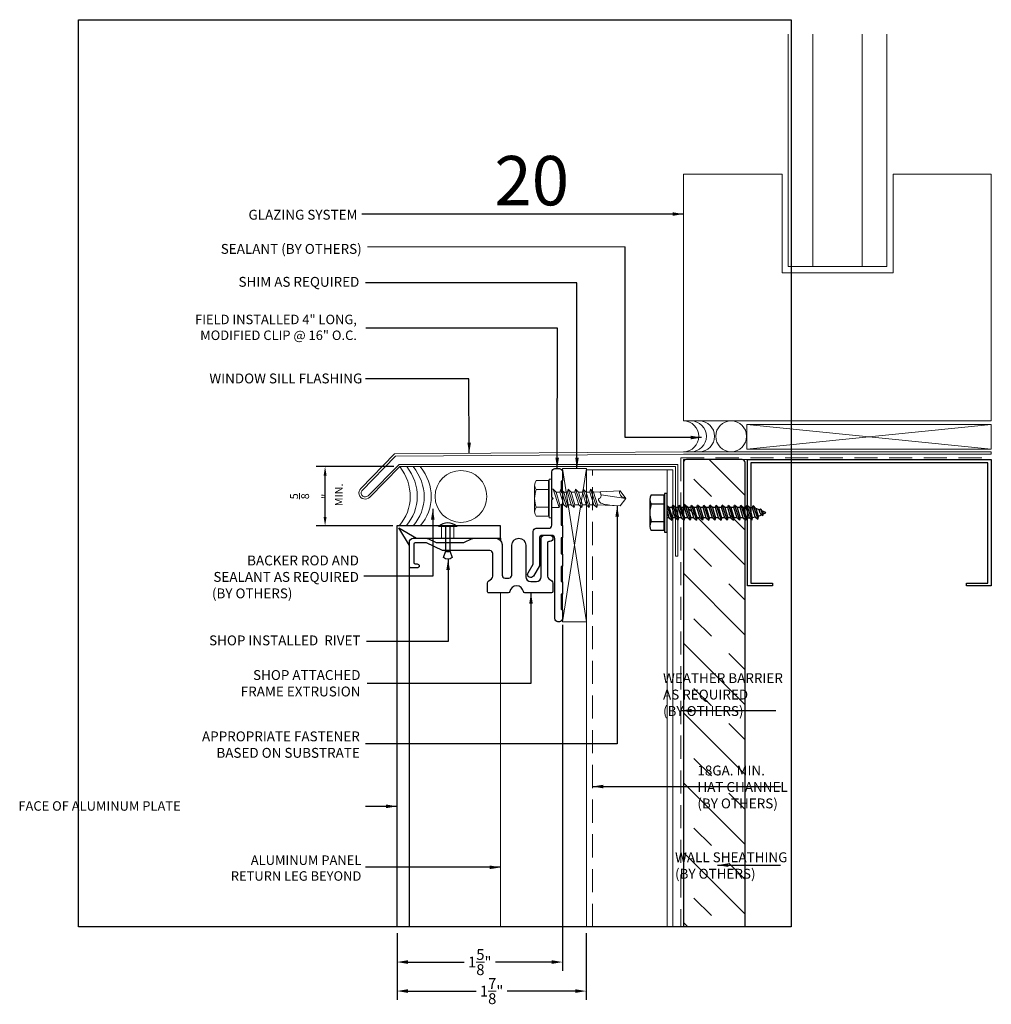
# Model space of a CAD drawing. Extents: x -325 to 432, y -193 to 216.
# Drawn here: x 85 to 95, y -22 to -12 of the extents above; entities that cross this region are included whole.
import ezdxf

# ---------------------------------------------------------------- set-up
doc = ezdxf.new("R2010")
doc.units = 0
doc.header["$LTSCALE"] = 10
doc.header["$MEASUREMENT"] = 0
doc.linetypes.add('DASHED2', pattern=[0.375, 0.25, -0.125])
doc.layers.get('0').update_dxf_attribs({"linetype": 'CONTINUOUS'})
doc.layers.get('Defpoints').update_dxf_attribs({"linetype": 'CONTINUOUS'})
for name, color, linetype in [('8', 8, 'CONTINUOUS'), ('DENS OR PLY', 52, 'CONTINUOUS'), ('FRAME', 5, 'CONTINUOUS')]:
    doc.layers.add(name, color=color, linetype=linetype)
doc.layers.add('_NO PLOT', color=7, linetype='CONTINUOUS', plot=False)
for name, color, linetype, lineweight in [('ACM', 7, 'CONTINUOUS', 15), ('DIMS', 92, 'CONTINUOUS', 15), ('FASTENERS', 3, 'CONTINUOUS', 15), ('FLASHING', 92, 'CONTINUOUS', 15), ('SUBSTRATE', 8, 'CONTINUOUS', 15), ('WEATHERPROOFING', 1, 'DASHED2', 15)]:
    doc.layers.add(name, color=color, linetype=linetype, lineweight=lineweight)
doc.styles.add('Arial', font='arial.ttf')
doc.styles.add('Arial Narrow', font='ARIALN.TTF')
doc.dimstyles.get("Standard").update_dxf_attribs({"dimtxt": 0.08, "dimasz": 0.09, "dimexe": 0.09, "dimexo": 0.0625, "dimgap": 0.06, "dimtad": 1, "dimdec": 5, "dimzin": 0, "dimdsep": 46, "dimlunit": 5, "dimtxsty": 'Arial', "dimcen": 0.09, "dimclrd": 256, "dimclre": 256, "dimclrt": 256, "dimadec": 0, "dimazin": 0, "dimtfac": 1, "dimtdec": 5, "dimtofl": 0, "dimtmove": 0, "dimatfit": 3, "dimfxl": 1, "dimtfillclr": 256, "dimtolj": 1, "dimtzin": 0, "dimarcsym": 0})

# ---------------------------------------------------------------- blocks, each defined once
blk = doc.blocks.new('*D209')
at = {"layer": 'Defpoints', "color": 0, "ltscale": 10, "transparency": 16777216}
for p in [(88.4619, -16.7981), (89.2204, -16.7981), (89.2108, -17.3988)]:
    blk.add_point(p, dxfattribs=at)
at = {"layer": 'DIMS', "lineweight": -2, "ltscale": 10, "transparency": 16777216}
for p, q in [((89.1579, -16.7981), (88.3719, -16.7981)), ((88.4619, -17.3088), (88.4619, -16.8881)), ((89.1483, -17.3988), (88.3719, -17.3988))]:
    blk.add_line(p, q, dxfattribs=at)
at = {"layer": 'DIMS', "ltscale": 10, "transparency": 16777216}
for points in [[(88.4469, -16.8881), (88.4769, -16.8881), (88.4619, -16.7981)], [(88.4469, -17.3088), (88.4769, -17.3088), (88.4619, -17.3988)]]:
    blk.add_solid(points, dxfattribs=at)
at = {"layer": 'DIMS', "ltscale": 10, "transparency": 16777216, "insert": (88.3076, -17.0985), "char_height": 0.08, "width": 0.092769, "attachment_point": 5, "rotation": 90, "style": 'Arial'}
blk.add_mtext('\\A1;\\S5/8;"', dxfattribs=at)
blk = doc.blocks.new('TEK511A')
at = {"layer": 'FASTENERS'}
for p, q in [((-0.1804, 0.0334), (-0.1804, 0.1589)), ((0.1805, 0.1589), (0.1805, 0.0334)), ((-0.1693, 0.0334), (-0.1804, 0.0334)), ((0.1693, 0.0334), (-0.1693, 0.0334)), ((-0.1693, 0.026), (0.1693, 0.026)), ((0.1805, 0.0334), (0.1693, 0.0334)), ((-0.0929, -0.0758), (-0.0929, 0)), ((0.0929, -0.0141), (-0.0929, -0.0758)), ((-0.0639, -0.0829), (-0.0929, -0.0758)), ((0.093, -0.0899), (-0.0929, -0.1516)), ((0.0641, -0.0445), (-0.0639, -0.0829)), ((-0.0639, -0.1212), (0.0641, -0.0829)), ((-0.0639, -0.1212), (-0.0639, -0.0829)), ((0.0641, -0.0445), (0.0929, -0.0141)), ((0.0641, -0.0829), (0.0641, -0.0445)), ((0.0641, -0.0829), (0.093, -0.0899)), ((0.0641, -0.1203), (0.093, -0.0899)), ((0.0929, -0.0142), (0.0929, 0)), ((-0.0639, -0.1212), (-0.0929, -0.1516)), ((-0.0639, -0.1586), (-0.0929, -0.1516)), ((0.093, -0.1657), (-0.0929, -0.2274)), ((-0.0639, -0.197), (-0.0929, -0.2274)), ((0.0641, -0.1203), (-0.0639, -0.1586)), ((-0.0639, -0.197), (0.0641, -0.1586)), ((-0.0639, -0.197), (-0.0639, -0.1586)), ((0.0641, -0.1961), (-0.0639, -0.2344)), ((0.0641, -0.1586), (0.0641, -0.1203)), ((0.0641, -0.1586), (0.093, -0.1657)), ((0.0641, -0.1961), (0.093, -0.1657)), ((0.0641, -0.2344), (0.0641, -0.1961)), ((-0.0639, -0.2344), (-0.0929, -0.2274)), ((0.093, -0.2415), (-0.0929, -0.3032)), ((-0.0639, -0.2728), (-0.0929, -0.3032)), ((-0.0639, -0.2728), (0.0641, -0.2344)), ((-0.0639, -0.2728), (-0.0639, -0.2344)), ((0.0641, -0.2719), (-0.0639, -0.3102)), ((0.0641, -0.2344), (0.093, -0.2415)), ((0.0641, -0.2719), (0.093, -0.2415)), ((0.0641, -0.3102), (0.0641, -0.2719)), ((-0.0639, -0.3102), (-0.0929, -0.3032)), ((0.093, -0.3173), (-0.0929, -0.379)), ((-0.0639, -0.3486), (-0.0929, -0.379)), ((-0.0639, -0.386), (-0.0929, -0.379)), ((0.093, -0.3931), (-0.0929, -0.4548)), ((-0.0639, -0.3486), (0.0641, -0.3102)), ((-0.0639, -0.3486), (-0.0639, -0.3102)), ((0.0641, -0.3477), (-0.0639, -0.386)), ((-0.0639, -0.4244), (0.0641, -0.386)), ((-0.0639, -0.4244), (-0.0639, -0.386)), ((0.0638, -0.4236), (0.093, -0.3931)), ((0.0641, -0.3102), (0.093, -0.3173)), ((0.0641, -0.3477), (0.093, -0.3173)), ((0.0641, -0.386), (0.0641, -0.3477)), ((0.0641, -0.386), (0.093, -0.3931)), ((-0.0639, -0.4244), (-0.0929, -0.4548)), ((-0.0636, -0.4617), (-0.0929, -0.4548)), ((-0.0636, -0.4617), (-0.0758, -0.6924)), ((0.0638, -0.4236), (-0.0636, -0.4617)), ((0.0638, -0.4236), (0.0759, -0.6924)), ((0.0001, -0.75), (0.035, -0.4987)), ((0.0001, -0.75), (-0.0758, -0.6924)), ((0.0001, -0.75), (0.0759, -0.6924))]:
    blk.add_line(p, q, dxfattribs=at)
at = {"layer": 'FASTENERS', "flags": 128}
for points in [[(0.1233, 0.1737), (-0.1353, 0.1737)], [(-0.0902, 0.1589), (-0.0902, 0.0334)], [(0.0903, 0.1589), (0.0903, 0.0334)], [(-0.1693, 0.0334), (-0.1693, 0.026)], [(0.1693, 0.0334), (0.1693, 0.026)]]:
    blk.add_lwpolyline(points, dxfattribs=at)
blk.add_lwpolyline([(0.1957, 0), (0.1957, 0.026), (-0.1957, 0.026), (-0.1957, 0)], close=True, dxfattribs=at)
at = {"layer": 'FASTENERS'}
for centre, radius, start, end in [((-0.1353, 0.0974), 0.0763, 53.73616, 126.26384), ((0, -0.1092), 0.2829, 71.40261, 108.59739), ((0.1354, 0.0974), 0.0763, 53.73616, 126.26384)]:
    blk.add_arc(centre, radius, start, end, dxfattribs=at)
for points, knots in [([(-0.0726, -0.6313), (-0.0589, -0.4986), (-0.0409, -0.4852), (-0.0036, -0.4641), (0.003, -0.4966), (0.0343, -0.502), (0.0526, -0.4939), (0.0667, -0.4881)], [0.0008605, 0.0008605, 0.0008605, 0.0008605, 0.0430153, 0.0620523, 0.0825095, 0.1015461, 0.1317362, 0.1317362, 0.1317362, 0.1317362]), ([(0.0001, -0.75), (0.0005, -0.7476), (0.0056, -0.7341), (0.012, -0.7129), (0.0302, -0.6949), (0.0454, -0.6883), (0.0578, -0.6859), (0.0677, -0.6869), (0.0734, -0.6887), (0.0759, -0.6924)], [0.00983013, 0.00983013, 0.00983013, 0.00983013, 0.01529957, 0.04546629, 0.06355662, 0.07646397, 0.08594658, 0.09451399, 0.10077511, 0.10077511, 0.10077511, 0.10077511])]:
    blk.add_open_spline(points, degree=3, knots=knots, dxfattribs=at)
blk = doc.blocks.new('*U149')
at = {"layer": 'FASTENERS'}
blk.add_blockref('TEK511A', (0, 0), dxfattribs=at)
blk = doc.blocks.new('*D465')
at = {"layer": 'Defpoints', "color": 0, "ltscale": 0.09375, "transparency": 16777216}
for p in [(90.8679, -18.3387), (89.1905, -21.4595), (89.1905, -21.8155)]:
    blk.add_point(p, dxfattribs=at)
at = {"layer": 'DIMS', "lineweight": -2, "ltscale": 0.09375, "transparency": 16777216}
for p, q in [((90.8679, -18.4012), (90.8679, -21.9055)), ((89.1905, -21.522), (89.1905, -21.9055)), ((89.3005, -21.8155), (89.871, -21.8155)), ((90.7579, -21.8155), (90.1874, -21.8155))]:
    blk.add_line(p, q, dxfattribs=at)
at = {"layer": 'DIMS', "ltscale": 0.09375, "transparency": 16777216}
for points in [[(89.3005, -21.7971), (89.3005, -21.8338), (89.1905, -21.8155)], [(90.7579, -21.7971), (90.7579, -21.8338), (90.8679, -21.8155)]]:
    blk.add_solid(points, dxfattribs=at)
at = {"layer": 'DIMS', "ltscale": 0.09375, "transparency": 16777216, "insert": (90.0292, -21.8155), "char_height": 0.11, "attachment_point": 5, "style": 'Arial'}
blk.add_mtext('\\A1;1{\\H1x;\\S5/8;}"', dxfattribs=at)
blk = doc.blocks.new('*D466')
at = {"layer": 'Defpoints', "color": 0, "ltscale": 0.09375, "transparency": 16777216}
for p in [(89.1905, -21.4595), (91.1079, -21.4595), (89.1905, -22.1094)]:
    blk.add_point(p, dxfattribs=at)
at = {"layer": 'DIMS', "lineweight": -2, "ltscale": 0.09375, "transparency": 16777216}
for p, q in [((89.1905, -21.522), (89.1905, -22.1994)), ((91.1079, -21.522), (91.1079, -22.1994)), ((89.3005, -22.1094), (89.9912, -22.1094)), ((90.9979, -22.1094), (90.3071, -22.1094))]:
    blk.add_line(p, q, dxfattribs=at)
at = {"layer": 'DIMS', "ltscale": 0.09375, "transparency": 16777216}
for points in [[(89.3005, -22.0911), (89.3005, -22.1277), (89.1905, -22.1094)], [(90.9979, -22.0911), (90.9979, -22.1277), (91.1079, -22.1094)]]:
    blk.add_solid(points, dxfattribs=at)
at = {"layer": 'DIMS', "ltscale": 0.09375, "transparency": 16777216, "insert": (90.1492, -22.1094), "char_height": 0.11, "attachment_point": 5, "style": 'Arial'}
blk.add_mtext('\\A1;1{\\H1x;\\S7/8;}"', dxfattribs=at)

msp = doc.modelspace()

# ---------------------------------------------------------------- hatches: boundary and pattern name
at = {"layer": 'DENS OR PLY', "ltscale": 0.09375}
h = msp.add_hatch(dxfattribs=at)
h.set_pattern_fill('TRANS', color=256, scale=2, angle=135)
h.set_pattern_definition([(135, (63.91433, -49.80503), (-0.3535534, -0.3535534), []), (135, (63.73756, -49.9818), (-0.3535534, -0.3535534), [0.25, -0.25])])
edge = h.paths.add_edge_path()
edge.add_line((92.717378, -21.459477), (92.092378, -21.459477))
edge.add_line((92.092378, -21.459477), (92.092378, -16.756292))
edge.add_arc((92.122378, -16.756292), 0.03, 90, 180, ccw=False)
edge.add_line((92.122378, -16.726292), (92.687378, -16.726292))
edge.add_arc((92.687378, -16.756292), 0.03, 0, 90, ccw=False)
edge.add_line((92.717378, -16.756292), (92.717378, -21.459477))

# ---------------------------------------------------------------- linework, layer by layer
at = {"ltscale": 0.09375}
for p, q in [((90.240427, -17.398818), (89.190477, -17.398818)), ((89.190477, -17.398818), (89.190477, -21.459477)), ((89.315477, -17.59756), (89.210477, -17.418818)), ((89.210477, -17.418818), (89.389219, -17.523818)), ((90.240427, -17.523818), (90.240427, -17.398818)), ((89.389219, -17.523818), (90.240427, -17.523818)), ((90.240427, -17.523818), (90.240427, -17.545955)), ((89.315477, -21.459477), (89.315477, -17.59756))]:
    msp.add_line(p, q, dxfattribs=at)
msp.add_lwpolyline([(89.799227, -17.401218, 0.35013434), (89.611727, -17.401218)], format="xyb", close=True, dxfattribs=at)
msp.add_lwpolyline([(89.725477, -17.401218), (89.725477, -17.651218), (89.749165, -17.719066, -0.38209526), (89.661789, -17.719066), (89.685477, -17.651218), (89.685477, -17.401218)], format="xyb", dxfattribs=at)
msp.add_lwpolyline([(90.121477, -18.076818, -0.41421372), (90.106477, -18.061818), (90.106477, -17.978435, -0.24469844), (90.11927, -17.953861), (90.148684, -17.933264, 0.24500765), (90.161477, -17.908655), (90.161477, -17.67885, 0.41452115), (90.131477, -17.648818), (89.664131, -17.648818, -0.10951781), (89.651453, -17.646008), (89.488934, -17.570224, 0.10951781), (89.482594, -17.568818), (89.375477, -17.568818, 0.41421356), (89.360477, -17.583818), (89.360477, -17.768818, 0.41421356), (89.375477, -17.783818), (89.395477, -17.783818, -1), (89.395477, -17.823818), (89.335477, -17.823818, -0.41421356), (89.315477, -17.803818), (89.315477, -17.563818, -0.41421356), (89.355477, -17.523818), (89.489245, -17.523818, -0.10951781), (89.501924, -17.526629), (89.587256, -17.56642, 0.10951781), (89.593595, -17.567825), (89.861152, -17.567825, 0.10951781), (89.867491, -17.56642), (89.952823, -17.526629, -0.10951781), (89.965501, -17.523818), (90.192477, -17.523818, -0.41421356), (90.255477, -17.586818), (90.255477, -17.896378, 0.41421356), (90.285477, -17.926378), (90.323977, -17.926378, 0.41421356), (90.353977, -17.896378), (90.353977, -17.594568, -1), (90.495477, -17.594568), (90.495477, -17.912818, 0.41421356), (90.545477, -17.962818), (90.602477, -17.962818, 0.41421356), (90.652477, -17.912818), (90.652477, -17.524767, -0.41421356), (90.684477, -17.492767), (90.738977, -17.492767, -1), (90.738977, -17.555767), (90.730477, -17.555767, 0.41421356), (90.715477, -17.570767), (90.715477, -17.90869, 0.24469844), (90.72827, -17.933264), (90.757684, -17.953861, -0.24469844), (90.770477, -17.978435), (90.770477, -18.061818, -0.41421356), (90.755477, -18.076818), (90.486533, -18.076818, -0.36360256), (90.471764, -18.064442, 0.83799359), (90.332446, -18.064442, -0.36360256), (90.317677, -18.076818), (90.121462, -18.076818)], format="xyb")
msp.add_arc((89.705477, -17.628868), 0.029992, 228.1767602, 311.8232398, dxfattribs=at)
at = {"layer": '8'}
msp.add_lwpolyline([(92.776021, -16.760502), (92.776021, -17.977602), (92.994822, -17.977602), (92.994822, -18.004986), (92.741791, -18.004986), (92.741791, -16.726273), (95.21218, -16.726273), (95.21218, -18.004986), (94.959149, -18.004986), (94.959149, -17.977602), (95.17795, -17.977602), (95.17795, -16.760502)], close=True, dxfattribs=at)
at = {"layer": 'ACM', "color": 0, "ltscale": 10}
for p, q in [((89.642977, -17.526218), (89.642977, -17.401218)), ((89.767977, -17.526218), (89.767977, -17.401218)), ((90.240427, -18.07887), (90.240427, -21.459477))]:
    msp.add_line(p, q, dxfattribs=at)
at = {"layer": 'Defpoints', "ltscale": 10}
msp.add_lwpolyline([(85.964541, -12.271977), (93.183291, -12.271977), (93.183291, -21.459477), (85.964541, -21.459477)], close=True, dxfattribs=at)
at = {"layer": 'DENS OR PLY', "ltscale": 0.09375}
for p, q in [((91.767389, -17.084501), (91.892929, -17.084501)), ((91.892929, -17.084501), (91.892929, -17.095702)), ((91.892929, -17.095702), (91.892929, -17.434227)), ((91.900315, -17.434227), (91.900315, -17.095702)), ((91.948117, -17.212149), (91.926294, -17.191368)), ((91.926294, -17.19803), (91.973927, -17.341546)), ((91.948871, -17.317686), (91.926294, -17.242349)), ((91.948117, -17.212149), (91.979744, -17.317686)), ((91.979744, -17.212149), (91.948117, -17.212149)), ((91.979744, -17.212149), (91.985561, -17.188289)), ((92.011371, -17.317686), (91.979744, -17.212149)), ((91.985561, -17.188289), (92.036427, -17.341546)), ((92.010617, -17.212149), (91.985561, -17.188289)), ((92.010617, -17.212149), (92.042244, -17.317686)), ((92.042244, -17.212149), (92.010617, -17.212149)), ((92.042244, -17.212149), (92.048061, -17.188289)), ((92.073871, -17.317686), (92.042244, -17.212149)), ((92.048061, -17.188289), (92.098927, -17.341546)), ((92.073117, -17.212149), (92.048061, -17.188289)), ((92.073117, -17.212149), (92.104744, -17.317686)), ((92.104744, -17.212149), (92.073117, -17.212149)), ((92.104744, -17.212149), (92.110561, -17.188289)), ((92.136371, -17.317686), (92.104744, -17.212149)), ((92.110561, -17.188289), (92.161427, -17.341546)), ((92.135617, -17.212149), (92.110561, -17.188289)), ((92.135617, -17.212149), (92.167244, -17.317686)), ((92.167244, -17.212149), (92.135617, -17.212149)), ((92.167244, -17.212149), (92.173061, -17.188289)), ((92.198871, -17.317686), (92.167244, -17.212149)), ((92.173061, -17.188289), (92.223927, -17.341546)), ((92.198117, -17.212149), (92.173061, -17.188289)), ((92.198117, -17.212149), (92.229744, -17.317686)), ((92.229744, -17.212149), (92.198117, -17.212149)), ((92.229744, -17.212149), (92.235561, -17.188289)), ((92.261371, -17.317686), (92.229744, -17.212149)), ((92.235561, -17.188289), (92.286427, -17.341546)), ((92.260617, -17.212149), (92.235561, -17.188289)), ((92.260617, -17.212149), (92.292244, -17.317686)), ((92.292244, -17.212149), (92.260617, -17.212149)), ((92.292244, -17.212149), (92.298061, -17.188289)), ((92.323871, -17.317686), (92.292244, -17.212149)), ((92.298061, -17.188289), (92.348927, -17.341546)), ((92.323117, -17.212149), (92.298061, -17.188289)), ((92.323117, -17.212149), (92.354744, -17.317686)), ((92.354744, -17.212149), (92.323117, -17.212149)), ((92.354744, -17.212149), (92.360561, -17.188289)), ((92.386371, -17.317686), (92.354744, -17.212149)), ((92.360561, -17.188289), (92.411427, -17.341546)), ((92.385617, -17.212149), (92.360561, -17.188289)), ((92.385617, -17.212149), (92.417244, -17.317686)), ((92.417244, -17.212149), (92.385617, -17.212149)), ((92.417244, -17.212149), (92.423061, -17.188289)), ((92.448871, -17.317686), (92.417244, -17.212149)), ((92.423061, -17.188289), (92.473927, -17.341546)), ((92.448117, -17.212149), (92.423061, -17.188289)), ((92.448117, -17.212149), (92.479744, -17.317686)), ((92.479744, -17.212149), (92.448117, -17.212149)), ((92.479744, -17.212149), (92.485561, -17.188289)), ((92.511371, -17.317686), (92.479744, -17.212149)), ((92.485561, -17.188289), (92.536427, -17.341546)), ((92.510617, -17.212149), (92.485561, -17.188289)), ((92.510617, -17.212149), (92.542244, -17.317686)), ((92.542244, -17.212149), (92.510617, -17.212149)), ((92.542244, -17.212149), (92.548061, -17.188289)), ((92.573871, -17.317686), (92.542244, -17.212149)), ((92.548061, -17.188289), (92.598927, -17.341546)), ((92.573117, -17.212149), (92.548061, -17.188289)), ((92.573117, -17.212149), (92.604744, -17.317686)), ((92.604744, -17.212149), (92.573117, -17.212149)), ((92.604744, -17.212149), (92.610561, -17.188289)), ((92.636371, -17.317686), (92.604744, -17.212149)), ((92.610561, -17.188289), (92.661427, -17.341546)), ((92.635617, -17.212149), (92.610561, -17.188289)), ((92.635617, -17.212149), (92.667244, -17.317686)), ((92.667244, -17.212149), (92.635617, -17.212149)), ((92.667244, -17.212149), (92.673061, -17.188289)), ((92.698871, -17.317686), (92.667244, -17.212149)), ((92.673061, -17.188289), (92.723927, -17.341546)), ((92.697619, -17.211674), (92.673061, -17.188289)), ((92.697619, -17.211674), (92.729607, -17.318249)), ((92.729607, -17.21168), (92.697619, -17.211674)), ((92.761164, -17.316995), (92.729603, -17.21168)), ((92.729607, -17.21168), (92.735561, -17.188289)), ((92.735561, -17.188289), (92.786427, -17.341546)), ((92.760481, -17.21288), (92.735561, -17.188289)), ((92.760481, -17.21288), (92.790674, -17.313476)), ((92.79368, -17.216941), (92.799497, -17.193081)), ((92.820811, -17.307475), (92.79368, -17.216941)), ((92.799497, -17.193081), (92.845867, -17.331335)), ((92.826258, -17.223806), (92.799497, -17.193081)), ((92.826258, -17.223806), (92.849, -17.299557)), ((92.86148, -17.234626), (92.872051, -17.224427)), ((92.871761, -17.268934), (92.86148, -17.234626)), ((92.872051, -17.224427), (92.895937, -17.293057)), ((92.895456, -17.248707), (92.872051, -17.224427)), ((92.895456, -17.248707), (92.897621, -17.257461)), ((91.948871, -17.317686), (91.926294, -17.317686)), ((91.948871, -17.317686), (91.973927, -17.341546)), ((91.979744, -17.317686), (91.973927, -17.341546)), ((92.011371, -17.317686), (91.979744, -17.317686)), ((92.011371, -17.317686), (92.036427, -17.341546)), ((92.042244, -17.317686), (92.036427, -17.341546)), ((92.073871, -17.317686), (92.042244, -17.317686)), ((92.073871, -17.317686), (92.098927, -17.341546)), ((92.104744, -17.317686), (92.098927, -17.341546)), ((92.136371, -17.317686), (92.104744, -17.317686)), ((92.136371, -17.317686), (92.161427, -17.341546)), ((92.167244, -17.317686), (92.161427, -17.341546)), ((92.198871, -17.317686), (92.167244, -17.317686)), ((92.198871, -17.317686), (92.223927, -17.341546)), ((92.229744, -17.317686), (92.223927, -17.341546)), ((92.261371, -17.317686), (92.229744, -17.317686)), ((92.261371, -17.317686), (92.286427, -17.341546)), ((92.292244, -17.317686), (92.286427, -17.341546)), ((92.323871, -17.317686), (92.292244, -17.317686)), ((92.323871, -17.317686), (92.348927, -17.341546)), ((92.354744, -17.317686), (92.348927, -17.341546)), ((92.386371, -17.317686), (92.354744, -17.317686)), ((92.386371, -17.317686), (92.411427, -17.341546)), ((92.417244, -17.317686), (92.411427, -17.341546)), ((92.448871, -17.317686), (92.417244, -17.317686)), ((92.448871, -17.317686), (92.473927, -17.341546)), ((92.479744, -17.317686), (92.473927, -17.341546)), ((92.511371, -17.317686), (92.479744, -17.317686)), ((92.511371, -17.317686), (92.536427, -17.341546)), ((92.542244, -17.317686), (92.536427, -17.341546)), ((92.573871, -17.317686), (92.542244, -17.317686)), ((92.573871, -17.317686), (92.598927, -17.341546)), ((92.604744, -17.317686), (92.598927, -17.341546)), ((92.636371, -17.317686), (92.604744, -17.317686)), ((92.636371, -17.317686), (92.661427, -17.341546)), ((92.667244, -17.317686), (92.661427, -17.341546)), ((92.698871, -17.317686), (92.667244, -17.317686)), ((92.698871, -17.317686), (92.723927, -17.341546)), ((92.729607, -17.318249), (92.723927, -17.341546)), ((92.761164, -17.316995), (92.786427, -17.341546)), ((92.790674, -17.313476), (92.786427, -17.341546)), ((92.820811, -17.307475), (92.845867, -17.331335)), ((92.849, -17.299557), (92.845867, -17.331335)), ((92.871761, -17.268934), (92.895937, -17.293057)), ((92.897621, -17.257461), (92.895937, -17.293057)), ((91.892929, -17.445345), (91.767389, -17.445345)), ((91.892929, -17.434227), (91.892929, -17.445345))]:
    msp.add_line(p, q, dxfattribs=at)
msp.add_lwpolyline([(92.717378, -21.459477), (92.717378, -16.756292, 0.41421356), (92.687378, -16.726292), (92.122378, -16.726292, 0.41421356), (92.092378, -16.756292), (92.092378, -21.459477)], format="xyb", dxfattribs=at)
for points in [[(91.752619, -17.129607), (91.752619, -17.400302)], [(91.892929, -17.095702), (91.900315, -17.095702)], [(91.767389, -17.174712), (91.892929, -17.174712)], [(91.767389, -17.355134), (91.892929, -17.355134)], [(91.892929, -17.434227), (91.900315, -17.434227)]]:
    msp.add_lwpolyline(points, dxfattribs=at)
msp.add_lwpolyline([(91.926294, -17.069236), (91.900315, -17.069236), (91.900315, -17.460692), (91.926294, -17.460692)], close=True, dxfattribs=at)
for centre, radius, start, end in [((91.828874, -17.129607), 0.076256, 143.736165, 216.263835), ((92.035486, -17.264923), 0.282867, 161.4026061, 198.5973939), ((92.729978, -17.599966), 0.388287, 80.5573665, 85.494321), ((92.729978, -17.599966), 0.388287, 70.2039727, 75.6429778), ((92.729978, -17.599966), 0.388287, 59.6290287, 64.7749463), ((92.729978, -16.929963), 0.388287, 269.9452405, 274.6067746), ((92.729978, -16.929963), 0.388287, 278.9932587, 283.5287539), ((92.729978, -16.929963), 0.388287, 287.8504343, 293.9590773), ((92.729978, -16.929963), 0.388287, 295.3989774, 300.3709713), ((91.828874, -17.40024), 0.076256, 143.736165, 216.263835)]:
    msp.add_arc(centre, radius, start, end, dxfattribs=at)
at = {"layer": 'DIMS', "ltscale": 10}
msp.add_line((91.503921, -14.573376), (88.892946, -14.573376), dxfattribs=at)
at = {"layer": 'FLASHING'}
for p, q in [((89.165845, -16.669676), (92.092378, -16.647439)), ((88.823143, -17.018412), (89.165845, -16.669676)), ((89.175995, -16.693588), (88.832978, -17.042645)), ((92.092587, -16.671438), (89.175995, -16.693588)), ((88.898924, -17.092882), (89.21078, -16.775535)), ((89.220375, -16.79814), (88.915106, -17.108784)), ((89.21078, -16.775535), (92.035997, -16.775535)), ((92.013509, -16.79842), (89.220375, -16.79814)), ((92.013509, -17.705799), (92.013509, -16.79842)), ((92.036196, -16.775732), (92.036196, -17.705799)), ((92.036196, -17.705799), (92.013509, -17.705799))]:
    msp.add_line(p, q, dxfattribs=at)
msp.add_lwpolyline([(92.092378, -16.647439), (95.210002, -16.647439), (95.210002, -16.671439), (92.092378, -16.671439)], dxfattribs=at)
for radius, start in [(0.064467, 135.5), (0.04178, 149.9002852)]:
    msp.add_arc((88.869125, -17.063598), radius, start, 315.5, dxfattribs=at)
at = {"layer": 'FRAME', "ltscale": 10}
msp.add_lwpolyline([(90.758895, -17.137594, -0.19891237), (90.760653, -17.133351), (90.773895, -17.120108), (90.760653, -17.106866, -0.19891237), (90.758895, -17.102623), (90.758895, -16.849508, -0.41421356), (90.790395, -16.818008), (90.836395, -16.818008, -0.41421356), (90.867895, -16.849508), (90.867895, -16.938008, -0.51347697), (90.86035, -16.944188, 0.48792763), (90.852895, -16.950008), (90.852895, -17.051108, 0.41421356), (90.858895, -17.057108), (90.861895, -17.057108, -0.41421356), (90.867895, -17.063108), (90.867895, -17.177108, -0.51347832), (90.86035, -17.183288, 0.48792836), (90.852895, -17.189108), (90.852895, -17.386408, 0.41421356), (90.858895, -17.392408), (90.861895, -17.392408, -0.41421356), (90.867895, -17.398408), (90.867895, -17.512408, -0.51347832), (90.86035, -17.518588, 0.48792836), (90.852895, -17.524408), (90.852895, -17.676158, 0.41421356), (90.858895, -17.682158), (90.861895, -17.682158, -0.41421356), (90.867895, -17.688158), (90.867895, -17.802158, -0.51347832), (90.86035, -17.808338, 0.48792836), (90.852895, -17.814158), (90.852895, -17.957183, 0.41421356), (90.858895, -17.963183), (90.861895, -17.963183, -0.41421356), (90.867895, -17.969183), (90.867895, -18.083183, -0.51347832), (90.86035, -18.089363, 0.48792836), (90.852895, -18.095183), (90.852895, -18.238208, 0.41421356), (90.858895, -18.244208), (90.861895, -18.244208, -0.41421356), (90.867895, -18.250208), (90.867895, -18.338708, -0.41421356), (90.836395, -18.370208), (90.821352, -18.370208, -0.41380705), (90.789895, -18.338708), (90.789895, -17.526308, 0.41421356), (90.758395, -17.494808), (90.664395, -17.494808, 0.41421356), (90.632895, -17.526308), (90.632895, -17.802373), (90.572802, -17.906458, -1), (90.518242, -17.874958), (90.569895, -17.785492), (90.569895, -17.453708, -0.41421356), (90.601395, -17.422208), (90.727395, -17.422208, 0.41421356), (90.758895, -17.390708)], format="xyb", close=True, dxfattribs=at)
at = {"layer": 'SUBSTRATE'}
for p, q in [((93.154878, -12.42017), (93.154878, -14.772448)), ((93.404878, -12.42017), (93.404878, -14.772448)), ((93.904878, -14.772448), (93.904878, -12.42017)), ((94.154878, -14.772448), (94.154878, -12.42017)), ((92.092378, -16.334948), (92.092378, -13.834948)), ((92.092378, -13.834948), (93.092378, -13.834948)), ((93.092378, -13.834948), (93.092378, -14.834948)), ((94.217378, -14.834948), (94.217378, -13.834948)), ((94.217378, -13.834948), (95.21218, -13.834948)), ((95.21218, -16.334948), (95.21218, -13.834948)), ((93.092378, -14.834948), (94.217378, -14.834948)), ((93.154878, -14.772448), (94.154878, -14.772448)), ((95.21218, -16.334948), (92.092378, -16.334948)), ((95.21218, -16.36987), (92.736046, -16.619861)), ((92.736046, -16.36987), (95.21218, -16.619861)), ((91.111294, -18.370208), (90.867895, -16.818008)), ((91.111294, -16.818008), (90.867895, -18.370208))]:
    msp.add_line(p, q, dxfattribs=at)
at = {"layer": 'SUBSTRATE', "ltscale": 0.09375}
for p, q in [((92.092378, -16.726273), (95.21218, -16.726273)), ((92.092378, -16.726273), (92.092378, -21.459477)), ((91.111294, -16.82941), (91.111294, -21.146622)), ((91.111294, -16.82941), (91.986294, -16.82941)), ((91.111294, -16.82941), (91.111294, -21.146622)), ((91.111294, -21.459477), (91.111294, -16.82941)), ((91.926294, -21.459477), (91.926294, -16.82941)), ((91.986294, -21.459477), (91.986294, -16.82941))]:
    msp.add_line(p, q, dxfattribs=at)
at = {"layer": 'SUBSTRATE', "linetype": 'DASHED2', "ltscale": 0.09375}
msp.add_line((91.171294, -21.459477), (91.171294, -16.82941), dxfattribs=at)
at = {"layer": 'SUBSTRATE'}
for points in [[(95.21218, -16.36987), (92.736046, -16.36987), (92.736046, -16.619861), (95.21218, -16.619861)], [(91.111294, -18.370208), (91.111294, -16.818008), (90.867895, -16.818008), (90.867895, -18.370208)]]:
    msp.add_lwpolyline(points, close=True, dxfattribs=at)
for centre, radius in [((92.576502, -16.491193), 0.156245), ((89.838145, -17.100129), 0.262551)]:
    msp.add_circle(centre, radius, dxfattribs=at)
for centre in [(92.092378, -16.491193), (92.168624, -16.491193), (92.252208, -16.491193)]:
    msp.add_arc(centre, 0.156245, 270, 90, dxfattribs=at)
for centre, major_axis, ratio, start_param, end_param in [((88.753001, -17.075449), (-0.564045, 0.105856), 0.88405834, 2.6635999, 3.92595275), ((88.824667, -17.075449), (-0.564045, 0.105856), 0.88405834, 2.6635999, 3.92595275), ((88.893972, -17.080804), (-0.565498, 0.097306), 0.87843756, 2.65573111, 3.92748968), ((88.965639, -17.080803), (-0.565498, 0.097306), 0.87843963, 2.65573064, 3.9274687)]:
    msp.add_ellipse(centre, major_axis=major_axis, ratio=ratio, start_param=start_param, end_param=end_param, dxfattribs=at)
at = {"layer": 'WEATHERPROOFING', "linetype": 'DASHED2', "ltscale": 0.09375}
for q in [(92.067639, -21.459477), (95.21218, -16.709939)]:
    msp.add_line((92.067639, -16.709939), q, dxfattribs=at)

# ---------------------------------------------------------------- block references
at = {"layer": 'FASTENERS', "rotation": 89.99999999999999}
msp.add_blockref('*U149', (90.758895, -17.120108), dxfattribs=at)

# ---------------------------------------------------------------- texts
at = {"layer": '_NO PLOT', "ltscale": 10, "insert": (88.601565, -17.084246), "char_height": 0.08, "attachment_point": 5, "rotation": 90, "style": 'Arial'}
msp.add_mtext('\\A1;MIN.', dxfattribs=at)
at = {"layer": 'Defpoints', "color": 0, "ltscale": 10, "insert": (90.176892, -13.652019), "char_height": 0.5, "attachment_point": 1, "style": 'Arial Narrow'}
msp.add_mtext_dynamic_manual_height_columns('20', width=0.2143984, gutter_width=0.625, heights=[0], dxfattribs=at)
at = {"layer": 'DIMS', "ltscale": 10, "style": 'Arial'}
for s, insert, char_height, attachment_point in [('\\A1;\\pxqr;GLAZING SYSTEM', (88.790004, -14.19723), 0.1, 3), ('\\A1;\\pxqr;SEALANT (BY OTHERS)', (88.832793, -14.643244), 0.1, 9), ('\\A1;\\pxqr;SHIM AS REQUIRED', (88.80891, -14.876771), 0.1, 3), ('\\A1;\\pxqr;FIELD INSTALLED 4" LONG,\\P MODIFIED CLIP @ 16" O.C.', (88.78454, -15.259816), 0.096, 3), ('\\A1;\\pxqr;WINDOW SILL FLASHING', (88.838779, -15.855215), 0.1, 3), ('\\A1;\\pxqr;BACKER ROD AND\\PSEALANT AS REQUIRED\\P\\pq*;(BY OTHERS)', (88.804959, -17.698388), 0.1, 3), ('\\A1;\\pxqr;SHOP INSTALLED  RIVET', (88.820547, -18.508066), 0.1, 3), ('\\A1;\\pxqr;SHOP ATTACHED\\PFRAME EXTRUSION', (88.820547, -18.858643), 0.1, 3), ('\\A1;\\pxql;WEATHER BARRIER\\PAS REQUIRED\\P(BY OTHERS)', (93.112457, -18.889873), 0.1, 3), ('\\A1;\\pxqr;APPROPRIATE FASTENER\\PBASED ON SUBSTRATE', (88.813929, -19.480019), 0.1, 3), ('\\A1;\\pxql;18GA. MIN.\\PHAT CHANNEL\\P(BY OTHERS)', (93.158672, -19.82544), 0.1, 3), ('\\A1;\\pxql;FACE OF ALUMINUM PLATE', (87.015397, -20.186757), 0.096, 3), ('\\A1;\\pxqr;ALUMINUM PANEL\\PRETURN LEG BEYOND', (88.829428, -20.735799), 0.096, 3), ('\\A1;\\pxql;WALL SHEATHING\\P(BY OTHERS)', (93.158132, -20.704352), 0.1, 3)]:
    msp.add_mtext(s, dxfattribs=dict(at, insert=insert, char_height=char_height, attachment_point=attachment_point))

# ---------------------------------------------------------------- dimensions: what is measured, and where the dimension line sits
at = {"layer": 'DIMS', "ltscale": 10}
dim = msp.add_linear_dim(base=(88.461937, -16.79814), p1=(89.21078, -17.398818), p2=(89.220375, -16.79814), angle=90, text='\\S5/8;"', dimstyle='Standard', override={"dimpost": '"'}, dxfattribs=at)
dim.commit()
dim.dimension.update_dxf_attribs({"geometry": '*D209', "text_midpoint": (88.307621, -17.098479)})
at = {"layer": 'DIMS', "ltscale": 0.09375}
for base, p1, picture, middle in [((89.190477, -21.815481), (90.867895, -18.338708), '*D465', (90.029186, -21.815481)), ((89.190477, -22.109411), (91.107851, -21.459477), '*D466', (90.149164, -22.109411))]:
    dim = msp.add_linear_dim(base=base, p1=p1, p2=(89.190477, -21.459477), dimstyle='Standard', override={"dimtxt": 0.11, "dimasz": 0.11, "dimtad": 0, "dimdec": 3, "dimpost": '"'}, dxfattribs=at)
    dim.commit()
    dim.dimension.update_dxf_attribs({"geometry": picture, "text_midpoint": middle})

# ---------------------------------------------------------------- leaders
for points in [[(92.092378, -14.240228), (88.83478, -14.240228)], [(91.014237, -16.818008), (91.014237, -14.936631), (88.871447, -14.936631)], [(90.813395, -16.818008), (90.815264, -15.394792), (88.873172, -15.394792)], [(89.922025, -16.664187), (89.918741, -15.90811), (88.871447, -15.90811)], [(89.553027, -17.225862), (89.553027, -17.906465), (88.853724, -17.906465)], [(91.421598, -17.194321), (91.421201, -19.606014), (88.871447, -19.606014)], [(89.70819, -17.735703), (89.70819, -18.567926), (88.882569, -18.567926)], [(90.548137, -18.076818), (90.548137, -18.994791), (88.887874, -18.994791)], [(92.067091, -19.268824), (93.027792, -19.268824)], [(91.171294, -20.037953), (93.080911, -20.037953)], [(89.190477, -20.238459), (88.871447, -20.238459)], [(90.240427, -20.85618), (88.871447, -20.85618)], [(92.436739, -20.834177), (93.07737, -20.834177)]]:
    msp.add_leader(points, dimstyle='Standard', override={"dimtxt": 0.11, "dimasz": 0.11, "dimtad": 0, "dimdec": 3}, dxfattribs=at)
at = {"layer": 'DIMS', "ltscale": 10}
msp.add_leader([(92.276441, -16.50364), (91.503921, -16.50364), (91.503921, -14.573376)], dimstyle='Standard', override={"dimtxt": 0.11, "dimasz": 0.11, "dimtad": 0, "dimdec": 3}, dxfattribs=at)

doc.saveas('drawing.dxf')
